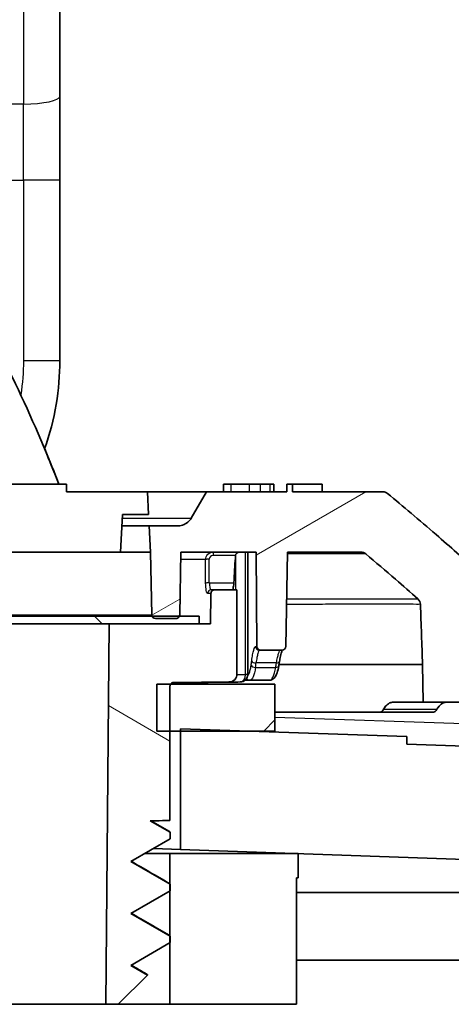
# Model space of a CAD drawing. Units: millimetres. Extents: x 29 to 2190, y 16 to 1000.
# Drawn here: x 1714 to 1728, y 663 to 697 of the extents above; entities that cross this region are included whole.
import ezdxf

# ---------------------------------------------------------------- set-up
doc = ezdxf.new("R2010")
doc.units = ezdxf.units.MM
doc.header["$LTSCALE"] = 2
doc.layers.add('Hatch (ISO)', color=1, linetype='Continuous', lineweight=18, true_color=0xff0000)
doc.layers.add('Visible (ISO)', color=7, linetype='Continuous', lineweight=35)
doc.layers.add('Visible Narrow (ISO)', color=7, linetype='Continuous', lineweight=25)

msp = doc.modelspace()

# ---------------------------------------------------------------- hatches: boundary and pattern name
at = {"layer": 'Hatch (ISO)'}
h = msp.add_hatch(dxfattribs=at)
h.set_pattern_fill('ANSI31', color=256, scale=88.9, angle=-15, style=0)
h.set_pattern_definition([(30, (770.25, -12), (-5.55625, 9.6237), [])])
h.paths.add_polyline_path([(1708.476, 678.571), (1717.13, 678.571), (1717.196, 679.841), (1718.079, 679.841), (1718.039, 680.603), (1715.311, 680.603), (1715.311, 680.857), (1713.391, 680.857), (1713.391, 680.603), (1711.944, 680.603), (1711.944, 680.857), (1711.703, 680.857), (1711.703, 680.603), (1707.567, 680.603), (1707.527, 679.841), (1708.476, 679.841)])
edge = h.paths.add_edge_path()
edge.add_line((1703.018, 675.269), (1703.734, 675.269))
edge.add_ellipse((1703.734, 675.396), major_axis=(-0.001, -0.127), ratio=1, start_angle=0.5, end_angle=90)
edge.add_line((1703.861, 675.395), (1703.889, 678.571))
edge.add_line((1703.889, 678.571), (1706.444, 678.571))
edge.add_line((1706.444, 678.571), (1706.481, 676.461))
edge.add_spline(control_points=[(1706.481, 676.461), (1706.481, 676.446), (1706.485, 676.428), (1706.491, 676.414), (1706.491, 676.413), (1706.492, 676.412)], knot_values=[0.00022, 0.00022, 0.00022, 0.00022, 0.004702, 0.004702, 0.004939, 0.004939, 0.004939, 0.004939], degree=3, periodic=0)
edge.add_spline(control_points=[(1706.492, 676.412), (1706.498, 676.399), (1706.508, 676.384), (1706.529, 676.362), (1706.545, 676.352), (1706.574, 676.34), (1706.592, 676.336), (1706.608, 676.336)], knot_values=[0.004939, 0.004939, 0.004939, 0.004939, 0.009404, 0.009404, 0.014106, 0.014106, 0.018808, 0.018808, 0.018808, 0.018808], degree=3, periodic=0)
edge.add_line((1706.608, 676.336), (1707.296, 676.336))
edge.add_ellipse((1707.296, 676.463), major_axis=(-0.002, -0.127), ratio=1, start_angle=1, end_angle=90)
edge.add_line((1707.423, 676.461), (1707.46, 678.571))
edge.add_line((1707.46, 678.571), (1707.46, 679.46))
edge.add_line((1707.46, 679.46), (1706.53, 679.46))
edge.add_spline(control_points=[(1706.53, 679.46), (1706.467, 679.46), (1706.393, 679.475), (1706.278, 679.523), (1706.215, 679.565), (1706.141, 679.639), (1706.112, 679.676), (1706.09, 679.714)], knot_values=[0.225699, 0.225699, 0.225699, 0.225699, 0.244507, 0.244507, 0.263315, 0.263315, 0.275775, 0.275775, 0.275775, 0.275775], degree=3, periodic=0)
edge.add_line((1706.09, 679.714), (1705.577, 680.603))
edge.add_line((1705.577, 680.603), (1704.589, 680.603))
edge.add_line((1704.589, 680.603), (1704.044, 680.349))
edge.add_line((1704.044, 680.349), (1700.94, 680.349))
edge.add_line((1700.94, 680.349), (1700.94, 680.603))
edge.add_line((1700.94, 680.603), (1700.403, 680.603))
edge.add_line((1700.403, 680.603), (1700.403, 680.349))
edge.add_line((1700.403, 680.349), (1699.546, 680.349))
edge.add_line((1699.546, 680.349), (1699.001, 680.603))
edge.add_line((1699.001, 680.603), (1695.445, 680.603))
edge.add_ellipse((1695.445, 680.095), major_axis=(-0.508, 0), ratio=1, start_angle=270, end_angle=358)
edge.add_line((1694.937, 680.113), (1694.835, 677.174))
edge.add_line((1694.835, 677.174), (1696.868, 677.174))
edge.add_line((1696.868, 677.174), (1696.9, 678.081))
edge.add_ellipse((1697.407, 678.063), major_axis=(0.018, 0.508), ratio=1, start_angle=2, end_angle=90, ccw=False)
edge.add_line((1697.407, 678.571), (1702.835, 678.571))
edge.add_line((1702.835, 678.571), (1702.891, 675.394))
edge.add_ellipse((1703.018, 675.396), major_axis=(-0.127, -0.002), ratio=1, start_angle=0, end_angle=89)
edge = h.paths.add_edge_path()
edge.add_line((1727.299, 674.779), (1727.321, 673.509))
edge.add_line((1727.321, 673.509), (1729.31, 673.509))
edge.add_line((1729.31, 673.509), (1729.332, 674.779))
edge.add_line((1729.332, 674.779), (1729.229, 677.742))
edge.add_ellipse((1728.975, 677.734), major_axis=(-0.009, 0.254), ratio=1, start_angle=270, end_angle=315.5759)
edge.add_spline(control_points=[(1729.146, 677.921), (1728.687, 678.341), (1728.223, 678.755), (1727.475, 679.406), (1727.194, 679.646), (1726.649, 680.107), (1726.385, 680.327), (1726.119, 680.546)], knot_values=[-0.400713, -0.400713, -0.400713, -0.400713, -0.214133, -0.214133, -0.103155, -0.103155, 0, 0, 0, 0], degree=3, periodic=0)
edge.add_ellipse((1725.958, 680.349), major_axis=(0.254, 0), ratio=1, start_angle=50.5913, end_angle=90.0174)
edge.add_line((1725.958, 680.603), (1722.916, 680.603))
edge.add_line((1722.916, 680.603), (1722.916, 680.857))
edge.add_line((1722.916, 680.857), (1722.732, 680.857))
edge.add_line((1722.732, 680.857), (1722.732, 680.603))
edge.add_line((1722.732, 680.603), (1720.029, 680.603))
edge.add_line((1720.029, 680.603), (1719.516, 679.714))
edge.add_spline(control_points=[(1719.516, 679.714), (1719.493, 679.676), (1719.465, 679.639), (1719.391, 679.565), (1719.328, 679.523), (1719.212, 679.475), (1719.139, 679.46), (1719.076, 679.46)], knot_values=[0.025157, 0.025157, 0.025157, 0.025157, 0.037616, 0.037616, 0.056425, 0.056425, 0.075233, 0.075233, 0.075233, 0.075233], degree=3, periodic=0)
edge.add_line((1719.076, 679.46), (1718.099, 679.46))
edge.add_line((1718.099, 679.46), (1718.146, 678.571))
edge.add_line((1718.146, 678.571), (1718.183, 676.461))
edge.add_ellipse((1718.31, 676.463), major_axis=(-0.051, 0.116), ratio=1, start_angle=67.4218, end_angle=90)
edge.add_ellipse((1718.31, 676.463), major_axis=(-0.127, 0), ratio=1, start_angle=23.5782, end_angle=90)
edge.add_line((1718.31, 676.336), (1718.998, 676.336))
edge.add_spline(control_points=[(1718.998, 676.336), (1719.014, 676.336), (1719.032, 676.34), (1719.061, 676.352), (1719.077, 676.362), (1719.098, 676.384), (1719.108, 676.399), (1719.114, 676.412)], knot_values=[0.056425, 0.056425, 0.056425, 0.056425, 0.061127, 0.061127, 0.065829, 0.065829, 0.070294, 0.070294, 0.070294, 0.070294], degree=3, periodic=0)
edge.add_spline(control_points=[(1719.114, 676.412), (1719.115, 676.413), (1719.115, 676.414), (1719.121, 676.428), (1719.125, 676.446), (1719.125, 676.461)], knot_values=[0.070294, 0.070294, 0.070294, 0.070294, 0.070531, 0.070531, 0.075013, 0.075013, 0.075013, 0.075013], degree=3, periodic=0)
edge.add_line((1719.125, 676.461), (1719.162, 678.571))
edge.add_line((1719.162, 678.571), (1721.695, 678.571))
edge.add_line((1721.695, 678.571), (1721.723, 675.395))
edge.add_ellipse((1721.85, 675.396), major_axis=(-0.127, -0.001), ratio=1, start_angle=0, end_angle=89.5)
edge.add_line((1721.85, 675.269), (1722.566, 675.269))
edge.add_ellipse((1722.566, 675.396), major_axis=(-0.002, -0.127), ratio=1, start_angle=1, end_angle=90)
edge.add_line((1722.693, 675.394), (1722.749, 678.571))
edge.add_line((1722.749, 678.571), (1725.224, 678.571))
edge.add_ellipse((1725.224, 678.317), major_axis=(0.254, 0), ratio=1, start_angle=50.0157, end_angle=90, ccw=False)
edge.add_spline(control_points=[(1725.387, 678.512), (1725.724, 678.229), (1726.059, 677.944), (1726.643, 677.436), (1726.894, 677.215), (1727.143, 676.992)], knot_values=[-0.232263, -0.232263, -0.232263, -0.232263, -0.100269, -0.100269, 0, 0, 0, 0], degree=3, periodic=0)
edge.add_ellipse((1726.974, 676.803), major_axis=(0.254, 0.009), ratio=1, start_angle=0, end_angle=46.2306, ccw=False)
edge.add_line((1727.228, 676.812), (1727.299, 674.779))
h = msp.add_hatch(dxfattribs=at)
h.set_pattern_fill('ANSI31', color=256, scale=88.9, angle=105.0002, style=0)
h.set_pattern_definition([(150.0002, (770.25, -12), (-5.55621, -9.62373), [])])
edge = h.paths.add_edge_path()
edge.add_spline(control_points=[(1720.795, 674.195), (1720.816, 674.195), (1720.836, 674.198), (1720.878, 674.208), (1720.898, 674.217), (1720.946, 674.244), (1720.971, 674.265), (1720.992, 674.291)], knot_values=[-0.022685, -0.022685, -0.022685, -0.022685, -0.016515, -0.016515, -0.009903, -0.009903, 0, 0, 0, 0], degree=3, periodic=0)
edge.add_spline(control_points=[(1720.992, 674.291), (1721.01, 674.314), (1721.024, 674.34), (1721.042, 674.394), (1721.047, 674.421), (1721.047, 674.449)], knot_values=[-0.017086, -0.017086, -0.017086, -0.017086, -0.008344, -0.008344, 0, 0, 0, 0], degree=3, periodic=0)
edge.add_line((1721.047, 674.449), (1721.047, 676.158))
edge.add_line((1721.047, 676.158), (1721.047, 676.666))
edge.add_line((1721.047, 676.666), (1721.047, 677.301))
edge.add_line((1721.047, 677.301), (1720.303, 677.301))
edge.add_spline(control_points=[(1720.303, 677.301), (1720.287, 677.301), (1720.269, 677.298), (1720.24, 677.286), (1720.224, 677.275), (1720.202, 677.253), (1720.191, 677.238), (1720.18, 677.209), (1720.176, 677.192), (1720.176, 677.177)], knot_values=[0.018808, 0.018808, 0.018808, 0.018808, 0.02351, 0.02351, 0.028212, 0.028212, 0.032914, 0.032914, 0.037397, 0.037397, 0.037397, 0.037397], degree=3, periodic=0)
edge.add_line((1720.176, 677.177), (1720.158, 676.158))
edge.add_line((1720.158, 676.158), (1719.777, 676.158))
edge.add_line((1719.777, 676.158), (1716.754, 676.158))
edge.add_line((1716.754, 676.158), (1716.642, 663.331))
edge.add_line((1716.642, 663.331), (1717.053, 663.331))
edge.add_line((1717.053, 663.331), (1718.04, 664.319))
edge.add_line((1718.04, 664.319), (1717.477, 664.644))
edge.add_line((1717.477, 664.644), (1718.797, 665.406))
edge.add_line((1718.797, 665.406), (1718.803, 665.41))
edge.add_line((1718.803, 665.41), (1718.803, 665.628))
edge.add_line((1718.803, 665.628), (1718.797, 665.632))
edge.add_line((1718.797, 665.632), (1717.477, 666.394))
edge.add_line((1717.477, 666.394), (1718.797, 667.156))
edge.add_line((1718.797, 667.156), (1718.803, 667.16))
edge.add_line((1718.803, 667.16), (1718.803, 667.378))
edge.add_line((1718.803, 667.378), (1718.797, 667.382))
edge.add_line((1718.797, 667.382), (1717.477, 668.144))
edge.add_line((1717.477, 668.144), (1718.803, 668.91))
edge.add_line((1718.803, 668.91), (1718.803, 669.128))
edge.add_line((1718.803, 669.128), (1718.127, 669.519))
edge.add_line((1718.127, 669.519), (1718.797, 669.53))
edge.add_line((1718.797, 669.53), (1718.797, 672.539))
edge.add_line((1718.797, 672.539), (1718.797, 674.052))
edge.add_spline(control_points=[(1718.797, 674.052), (1718.797, 674.068), (1718.8, 674.084), (1718.81, 674.109), (1718.815, 674.118), (1718.821, 674.126)], knot_values=[-0.019903, -0.019903, -0.019903, -0.019903, -0.015014, -0.015014, -0.01192, -0.01192, -0.01192, -0.01192], degree=3, periodic=0)
edge.add_spline(control_points=[(1718.821, 674.126), (1718.825, 674.131), (1718.829, 674.136), (1718.845, 674.152), (1718.859, 674.162), (1718.89, 674.175), (1718.906, 674.179), (1718.923, 674.179)], knot_values=[-0.01192, -0.01192, -0.01192, -0.01192, -0.010121, -0.010121, -0.005031, -0.005031, 0, 0, 0, 0], degree=3, periodic=0)
edge.add_line((1718.923, 674.179), (1720.795, 674.195))
edge = h.paths.add_edge_path()
edge.add_spline(control_points=[(1704.537, 674.449), (1704.537, 674.416), (1704.543, 674.384), (1704.568, 674.324), (1704.586, 674.296), (1704.632, 674.248), (1704.66, 674.229), (1704.722, 674.202), (1704.755, 674.195), (1704.789, 674.195)], knot_values=[-0.039806, -0.039806, -0.039806, -0.039806, -0.030028, -0.030028, -0.020241, -0.020241, -0.010062, -0.010062, 0, 0, 0, 0], degree=3, periodic=0)
edge.add_line((1704.789, 674.195), (1706.683, 674.179))
edge.add_ellipse((1706.682, 674.052), major_axis=(0, 0.127), ratio=0.999999, start_angle=306.0052, end_angle=359.5092, ccw=False)
edge.add_ellipse((1706.682, 674.052), major_axis=(0, 0.127), ratio=0.999999, start_angle=270.0003, end_angle=306.0052, ccw=False)
edge.add_line((1706.809, 674.052), (1706.809, 672.539))
edge.add_line((1706.809, 672.539), (1706.809, 669.53))
edge.add_line((1706.809, 669.53), (1707.257, 669.522))
edge.add_line((1707.257, 669.522), (1708.129, 669.019))
edge.add_line((1708.129, 669.019), (1706.809, 668.257))
edge.add_line((1706.809, 668.257), (1706.803, 668.253))
edge.add_line((1706.803, 668.253), (1706.803, 668.035))
edge.add_line((1706.803, 668.035), (1706.809, 668.031))
edge.add_line((1706.809, 668.031), (1708.129, 667.269))
edge.add_line((1708.129, 667.269), (1706.809, 666.507))
edge.add_line((1706.809, 666.507), (1706.803, 666.503))
edge.add_line((1706.803, 666.503), (1706.803, 666.285))
edge.add_line((1706.803, 666.285), (1706.809, 666.281))
edge.add_line((1706.809, 666.281), (1708.129, 665.519))
edge.add_line((1708.129, 665.519), (1707.011, 664.873))
edge.add_line((1707.011, 664.873), (1708.097, 663.788))
edge.add_line((1708.097, 663.788), (1708.129, 663.769))
edge.add_line((1708.129, 663.769), (1708.12, 663.764))
edge.add_line((1708.12, 663.764), (1708.553, 663.331))
edge.add_line((1708.553, 663.331), (1708.942, 663.331))
edge.add_line((1708.942, 663.331), (1708.83, 676.158))
edge.add_line((1708.83, 676.158), (1705.807, 676.158))
edge.add_line((1705.807, 676.158), (1705.426, 676.158))
edge.add_line((1705.426, 676.158), (1705.408, 677.177))
edge.add_spline(control_points=[(1705.408, 677.177), (1705.408, 677.192), (1705.404, 677.209), (1705.393, 677.238), (1705.382, 677.253), (1705.36, 677.275), (1705.344, 677.286), (1705.315, 677.298), (1705.297, 677.301), (1705.281, 677.301)], knot_values=[0.037836, 0.037836, 0.037836, 0.037836, 0.042319, 0.042319, 0.047021, 0.047021, 0.051723, 0.051723, 0.056425, 0.056425, 0.056425, 0.056425], degree=3, periodic=0)
edge.add_line((1705.281, 677.301), (1704.537, 677.301))
edge.add_line((1704.537, 677.301), (1704.537, 676.666))
edge.add_line((1704.537, 676.666), (1704.537, 676.158))
edge.add_line((1704.537, 676.158), (1704.537, 674.449))
h = msp.add_hatch(dxfattribs=at)
h.set_pattern_fill('ANSI31', color=256, scale=88.9, angle=90.0002, style=0)
h.set_pattern_definition([(135.0002, (770.25, -12), (-7.8577, -7.85775), [])])
h.paths.add_polyline_path([(1705.807, 676.412), (1705.807, 676.158), (1708.83, 676.158), (1716.754, 676.158), (1719.777, 676.158), (1719.777, 676.412), (1719.114, 676.412), (1718.193, 676.412), (1707.413, 676.412), (1706.492, 676.412)])
h = msp.add_hatch(dxfattribs=at)
h.set_pattern_fill('ANSI31', color=256, scale=88.9, style=0)
h.set_pattern_definition([(45, (770.25, -12), (-7.85772, 7.85772), [])])
h.paths.add_polyline_path([(1703.278, 674.126), (1703.278, 673.172), (1703.278, 672.539), (1706.453, 672.539), (1706.809, 672.539), (1707.247, 672.539), (1707.247, 674.126), (1706.784, 674.126)])
h.paths.add_polyline_path([(1722.328, 672.539), (1722.328, 674.126), (1718.821, 674.126), (1718.359, 674.126), (1718.359, 672.539), (1718.797, 672.539), (1719.153, 672.539), (1721.411, 672.539)])

# ---------------------------------------------------------------- linework, layer by layer
at = {"layer": 'Visible (ISO)'}
for p, q in [((1715.089, 693.93), (1715.089, 723.094)), ((1715.089, 691.105), (1715.089, 693.93)), ((1715.089, 685.015), (1715.089, 691.105)), ((1715.311, 680.857), (1713.391, 680.857)), ((1715.311, 680.603), (1715.311, 680.857)), ((1718.039, 680.603), (1715.311, 680.603)), ((1718.079, 679.841), (1718.039, 680.603)), ((1718.079, 679.841), (1718.039, 680.603)), ((1718.039, 680.603), (1720.029, 680.603)), ((1720.029, 680.603), (1719.516, 679.714)), ((1720.029, 680.603), (1719.516, 679.714)), ((1722.732, 680.603), (1720.029, 680.603)), ((1720.841, 680.857), (1720.595, 680.857)), ((1720.595, 680.857), (1720.595, 680.603)), ((1720.841, 680.857), (1721.466, 680.857)), ((1721.832, 680.857), (1721.466, 680.857)), ((1721.832, 680.857), (1722.156, 680.857)), ((1722.292, 680.857), (1722.156, 680.857)), ((1722.292, 680.857), (1722.292, 680.603)), ((1722.916, 680.857), (1722.732, 680.857)), ((1722.732, 680.857), (1722.732, 680.603)), ((1722.916, 680.603), (1722.916, 680.857)), ((1722.916, 680.857), (1723.918, 680.857)), ((1725.958, 680.603), (1722.916, 680.603)), ((1723.918, 680.857), (1723.918, 680.603)), ((1717.13, 678.571), (1717.196, 679.841)), ((1717.196, 679.841), (1718.079, 679.841)), ((1718.099, 679.46), (1717.176, 679.46)), ((1719.076, 679.46), (1718.099, 679.46)), ((1718.099, 679.46), (1718.146, 678.571)), ((1718.099, 679.46), (1718.146, 678.571)), ((1708.476, 678.571), (1717.13, 678.571)), ((1717.13, 678.571), (1718.146, 678.571)), ((1718.183, 676.461), (1718.146, 678.571)), ((1719.125, 676.461), (1719.162, 678.571)), ((1719.162, 678.571), (1721.695, 678.571)), ((1720.999, 678.371), (1721.006, 678.456)), ((1721.413, 674.449), (1721.413, 678.571)), ((1721.695, 678.571), (1721.723, 675.395)), ((1722.749, 678.571), (1722.693, 675.394)), ((1722.749, 678.571), (1725.224, 678.571)), ((1720.191, 677.301), (1720.303, 677.301)), ((1721.047, 677.301), (1720.303, 677.301)), ((1721.047, 676.666), (1721.047, 677.301)), ((1721.047, 676.666), (1721.047, 677.301)), ((1720.176, 677.177), (1720.158, 676.158)), ((1721.047, 676.666), (1721.047, 676.158)), ((1719.777, 676.412), (1705.807, 676.412)), ((1718.31, 676.336), (1718.998, 676.336)), ((1719.777, 676.158), (1719.777, 676.412)), ((1705.807, 676.158), (1719.777, 676.158)), ((1716.754, 676.158), (1716.642, 663.331)), ((1720.158, 676.158), (1716.754, 676.158)), ((1721.047, 674.449), (1721.047, 676.158)), ((1721.047, 674.449), (1721.047, 676.158)), ((1721.85, 675.269), (1721.808, 675.269)), ((1721.85, 675.269), (1722.566, 675.269)), ((1727.299, 674.779), (1727.321, 673.509)), ((1722.328, 674.126), (1718.359, 674.126)), ((1718.359, 674.126), (1718.359, 672.539)), ((1718.797, 669.53), (1718.797, 674.052)), ((1718.923, 674.179), (1720.795, 674.195)), ((1721.475, 674.253), (1721.322, 674.253)), ((1722.147, 674.253), (1721.475, 674.253)), ((1722.328, 672.539), (1722.328, 674.126)), ((1727.321, 673.509), (1726.278, 673.509)), ((1727.321, 673.509), (1729.31, 673.509)), ((1725.862, 673.179), (1722.328, 673.179)), ((1727.654, 673.179), (1725.862, 673.179)), ((1718.359, 672.539), (1722.328, 672.539)), ((1726.773, 672.352), (1719.153, 672.618)), ((1719.153, 672.618), (1719.153, 668.551)), ((1726.773, 672.098), (1726.773, 672.352)), ((1746.509, 671.408), (1726.773, 672.098)), ((1718.127, 669.519), (1718.797, 669.53)), ((1718.803, 669.128), (1718.127, 669.519)), ((1718.803, 668.91), (1718.803, 669.128)), ((1717.477, 668.144), (1718.803, 668.91)), ((1717.94, 668.411), (1718.797, 668.411)), ((1718.238, 668.583), (1719.153, 668.551)), ((1723.115, 668.411), (1718.797, 668.411)), ((1718.797, 668.411), (1718.797, 663.331)), ((1719.153, 668.551), (1746.376, 667.601)), ((1723.115, 667.599), (1723.115, 668.411)), ((1723.115, 668.411), (1723.115, 667.599)), ((1718.803, 667.378), (1717.477, 668.144)), ((1718.803, 667.16), (1718.803, 667.378)), ((1723.058, 663.331), (1723.058, 667.599)), ((1723.058, 667.599), (1723.115, 667.599)), ((1723.058, 667.599), (1723.058, 663.331)), ((1717.477, 666.394), (1718.803, 667.16)), ((1748.131, 667.102), (1723.058, 667.102)), ((1718.803, 665.628), (1717.477, 666.394)), ((1717.477, 664.644), (1718.803, 665.41)), ((1718.803, 665.41), (1718.803, 665.628)), ((1748.225, 664.822), (1723.058, 664.822)), ((1718.04, 664.319), (1717.477, 664.644)), ((1717.053, 663.331), (1718.04, 664.319)), ((1716.642, 663.331), (1708.942, 663.331)), ((1716.642, 663.331), (1717.053, 663.331)), ((1717.053, 663.331), (1718.797, 663.331)), ((1718.797, 663.331), (1723.058, 663.331)), ((1723.058, 663.331), (1723.058, 663.331))]:
    msp.add_line(p, q, dxfattribs=at)
for centre, radius, start, end in [((1725.958, 680.349), 0.254, 50.5739, 90), ((1721.133, 678.444), 0.127, 90, 175), ((1725.224, 678.317), 0.254, 50.0157, 90), ((1726.974, 676.803), 0.254, 2, 48.2306), ((1718.31, 676.463), 0.127, 181, 270), ((1721.85, 675.396), 0.127, 180.5, 270), ((1722.566, 675.396), 0.127, 270, 359), ((1721.159, 674.449), 0.254, 270.8641, 0)]:
    msp.add_arc(centre, radius, start, end, dxfattribs=at)
for centre, major_axis, ratio, start_param, end_param in [((1680.362, 667.678), (15.957, -39.259), 0.875715, 1.550627, 1.724913), ((1670.038, 663.481), (-0.056, -48.259), 0.999964, 1.940309, 1.966924), ((1721.179, 676.318), (0, -2.903), 0.087489, 3.926991, 4.280619), ((1712.79, 674.126), (8.005, 0.069), 0.001664, 6.113372, 6.283069), ((1720.678, 674.446), (0.005, -0.254), 0.985607, 6.273341, 6.283185), ((1721.159, 674.449), (0.004, -0.254), 0.968881, 6.276462, 6.283185), ((1712.803, 669.428), (-5.994, -0.103), 0.003328, 2.677902, 3.141536)]:
    msp.add_ellipse(centre, major_axis=major_axis, ratio=ratio, start_param=start_param, end_param=end_param, dxfattribs=at)
for points in [[(1714.579, 682.048), (1714.931, 683.045), (1715.089, 684.068), (1715.089, 685.015)], [(1722.484, 674.889), (1722.476, 674.839), (1722.468, 674.789), (1722.459, 674.739)], [(1720.683, 674.192), (1720.681, 674.192), (1720.68, 674.192), (1720.68, 674.192)], [(1718.127, 669.519), (1718.143, 669.519), (1718.151, 669.518), (1718.152, 669.518)], [(1718.152, 669.518), (1718.362, 669.396), (1718.572, 669.274), (1718.782, 669.153)], [(1718.782, 669.153), (1718.796, 669.145), (1718.803, 669.137), (1718.803, 669.128)], [(1717.49, 668.152), (1717.919, 667.903), (1718.348, 667.654), (1718.776, 667.406)], [(1717.49, 666.402), (1717.919, 666.153), (1718.348, 665.904), (1718.776, 665.656)], [(1717.49, 664.652), (1717.672, 664.547), (1717.853, 664.441), (1718.034, 664.336)]]:
    msp.add_open_spline(points, degree=3, dxfattribs=at)
for points, knots in [([(1729.146, 677.921), (1728.687, 678.341), (1728.223, 678.755), (1727.475, 679.406), (1727.194, 679.646), (1726.649, 680.107), (1726.385, 680.327), (1726.119, 680.546)], [-0.400713, -0.400713, -0.400713, -0.400713, -0.2141331, -0.2141331, -0.1031551, -0.1031551, 0, 0, 0, 0]), ([(1719.516, 679.714), (1719.493, 679.676), (1719.465, 679.639), (1719.391, 679.565), (1719.328, 679.523), (1719.212, 679.475), (1719.139, 679.46), (1719.076, 679.46)], [0.02515701, 0.02515701, 0.02515701, 0.02515701, 0.03761645, 0.03761645, 0.05642467, 0.05642467, 0.0752329, 0.0752329, 0.0752329, 0.0752329]), ([(1725.387, 678.512), (1725.724, 678.229), (1726.059, 677.944), (1726.643, 677.436), (1726.894, 677.215), (1727.143, 676.992)], [-0.232263, -0.232263, -0.232263, -0.232263, -0.1002694, -0.1002694, 0, 0, 0, 0]), ([(1720.303, 677.301), (1720.287, 677.301), (1720.269, 677.298), (1720.24, 677.286), (1720.224, 677.275), (1720.202, 677.253), (1720.191, 677.238), (1720.18, 677.209), (1720.176, 677.192), (1720.176, 677.177)], [0.01880822, 0.01880822, 0.01880822, 0.01880822, 0.02351028, 0.02351028, 0.02821234, 0.02821234, 0.03291439, 0.03291439, 0.03739656, 0.03739656, 0.03739656, 0.03739656]), ([(1720.948, 677.533), (1720.947, 677.511), (1720.945, 677.488), (1720.937, 677.437), (1720.932, 677.41), (1720.925, 677.368), (1720.924, 677.348), (1720.926, 677.331), (1720.927, 677.327), (1720.928, 677.324)], [0.12832, 0.12832, 0.12832, 0.12832, 0.13495073, 0.13495073, 0.14376673, 0.14376673, 0.15173885, 0.15173885, 0.15416934, 0.15416934, 0.15416934, 0.15416934]), ([(1720.928, 677.324), (1720.929, 677.323), (1720.929, 677.322), (1720.935, 677.308), (1720.94, 677.301), (1720.945, 677.301)], [-0.04884459, -0.04884459, -0.04884459, -0.04884459, -0.04818508, -0.04818508, -0.03847223, -0.03847223, -0.03847223, -0.03847223]), ([(1727.228, 676.812), (1727.24, 676.473), (1727.252, 676.134), (1727.275, 675.457), (1727.287, 675.118), (1727.299, 674.779)], [-0.2033589, -0.2033589, -0.2033589, -0.2033589, -0.1016928, -0.1016928, -0.0000002, -0.0000002, -0.0000002, -0.0000002]), ([(1718.998, 676.336), (1719.014, 676.336), (1719.032, 676.34), (1719.061, 676.352), (1719.077, 676.362), (1719.099, 676.385), (1719.109, 676.4), (1719.121, 676.428), (1719.125, 676.446), (1719.125, 676.461)], [0.05642467, 0.05642467, 0.05642467, 0.05642467, 0.06112673, 0.06112673, 0.06582879, 0.06582879, 0.07053084, 0.07053084, 0.07501301, 0.07501301, 0.07501301, 0.07501301]), ([(1722.574, 675.27), (1722.573, 675.268), (1722.573, 675.267), (1722.563, 675.241), (1722.551, 675.205), (1722.525, 675.107), (1722.51, 675.039), (1722.492, 674.939), (1722.488, 674.915), (1722.484, 674.889)], [0.0446109, 0.0446109, 0.0446109, 0.0446109, 0.04592399, 0.04592399, 0.06985819, 0.06985819, 0.10027073, 0.10027073, 0.10962964, 0.10962964, 0.10962964, 0.10962964]), ([(1722.459, 674.739), (1722.445, 674.652), (1722.427, 674.575), (1722.38, 674.435), (1722.35, 674.373), (1722.285, 674.305), (1722.263, 674.288), (1722.21, 674.262), (1722.179, 674.253), (1722.147, 674.253)], [0, 0, 0, 0, 0.0311289, 0.0311289, 0.06560362, 0.06560362, 0.07960676, 0.07960676, 0.09442753, 0.09442753, 0.09442753, 0.09442753]), ([(1722.466, 674.779), (1722.514, 674.779), (1722.561, 674.779), (1722.608, 674.779), (1722.622, 674.779), (1722.635, 674.779), (1722.649, 674.779), (1722.962, 674.779), (1723.263, 674.779), (1723.549, 674.779), (1723.563, 674.779), (1723.577, 674.779), (1723.592, 674.779), (1724.17, 674.779), (1724.686, 674.779), (1725.14, 674.779), (1725.154, 674.779), (1725.168, 674.779), (1725.182, 674.779), (1725.399, 674.779), (1725.602, 674.779), (1725.79, 674.779), (1725.803, 674.779), (1725.816, 674.779), (1725.829, 674.779), (1726.012, 674.779), (1726.178, 674.779), (1726.327, 674.779), (1726.338, 674.779), (1726.349, 674.779), (1726.361, 674.779), (1726.506, 674.779), (1726.635, 674.779), (1726.747, 674.779), (1726.867, 674.779), (1726.969, 674.779), (1727.051, 674.779), (1727.058, 674.779), (1727.065, 674.779), (1727.071, 674.779), (1727.143, 674.779), (1727.199, 674.779), (1727.237, 674.779), (1727.241, 674.779), (1727.244, 674.779), (1727.248, 674.779), (1727.263, 674.779), (1727.275, 674.779), (1727.284, 674.779), (1727.286, 674.779), (1727.287, 674.779), (1727.289, 674.779), (1727.292, 674.779), (1727.294, 674.779), (1727.295, 674.779), (1727.296, 674.779), (1727.297, 674.779), (1727.298, 674.779), (1727.298, 674.779), (1727.299, 674.779), (1727.299, 674.779), (1727.299, 674.779), (1727.299, 674.779), (1727.299, 674.779), (1727.299, 674.779), (1727.299, 674.779), (1727.299, 674.779)], [0.4285147, 0.4285147, 0.4285147, 0.4285147, 0.4375, 0.4375, 0.4375, 0.4401264, 0.4401264, 0.4401264, 0.5, 0.5, 0.5, 0.5030009, 0.5030009, 0.5030009, 0.625, 0.625, 0.625, 0.6287515, 0.6287515, 0.6287515, 0.6875, 0.6875, 0.6875, 0.691624, 0.691624, 0.691624, 0.75, 0.75, 0.75, 0.7545003, 0.7545003, 0.7545003, 0.8125, 0.8125, 0.8125, 0.875, 0.875, 0.875, 0.8802534, 0.8802534, 0.8802534, 0.9375, 0.9375, 0.9375, 0.9431267, 0.9431267, 0.9431267, 0.96875, 0.96875, 0.96875, 0.9745642, 0.9745642, 0.9745642, 0.984375, 0.984375, 0.984375, 0.9902829, 0.9902829, 0.9902829, 0.9960938, 0.9960938, 0.9960938, 0.9980469, 0.9980469, 0.9980469, 0.9996465, 0.9996465, 0.9996465, 0.9996465]), ([(1720.992, 674.291), (1721.01, 674.314), (1721.024, 674.34), (1721.042, 674.394), (1721.047, 674.421), (1721.047, 674.449)], [-0.01708567, -0.01708567, -0.01708567, -0.01708567, -0.00834433, -0.00834433, 0, 0, 0, 0]), ([(1718.797, 674.052), (1718.797, 674.068), (1718.8, 674.084), (1718.813, 674.115), (1718.822, 674.129), (1718.845, 674.152), (1718.859, 674.162), (1718.89, 674.175), (1718.906, 674.179), (1718.923, 674.179)], [-0.01990321, -0.01990321, -0.01990321, -0.01990321, -0.01501395, -0.01501395, -0.01012061, -0.01012061, -0.00503098, -0.00503098, 0, 0, 0, 0]), ([(1718.873, 674.168), (1719.4, 674.174), (1719.857, 674.179), (1720.228, 674.183), (1720.655, 674.188), (1720.966, 674.192), (1721.162, 674.195)], [5.3008068, 5.3008068, 5.3008068, 5.3008068, 5.5517527, 5.5517527, 5.5517527, 5.8412021, 5.8412021, 5.8412021, 5.8412021]), ([(1720.795, 674.195), (1720.816, 674.195), (1720.836, 674.198), (1720.878, 674.208), (1720.898, 674.217), (1720.946, 674.244), (1720.971, 674.265), (1720.992, 674.291)], [-0.02268479, -0.02268479, -0.02268479, -0.02268479, -0.01651476, -0.01651476, -0.0099033, -0.0099033, 0, 0, 0, 0]), ([(1725.988, 673.273), (1726.032, 673.35), (1726.08, 673.409), (1726.156, 673.47), (1726.183, 673.486), (1726.222, 673.501), (1726.235, 673.504), (1726.258, 673.508), (1726.268, 673.509), (1726.278, 673.509)], [0.000001, 0.000001, 0.000001, 0.000001, 0.03941185, 0.03941185, 0.06059963, 0.06059963, 0.07049844, 0.07049844, 0.07878421, 0.07878421, 0.07878421, 0.07878421]), ([(1728.083, 673.509), (1728.033, 673.509), (1727.982, 673.489), (1727.93, 673.449), (1727.879, 673.409), (1727.829, 673.35), (1727.783, 673.273)], [0, 0, 0, 0, 0.0003916739, 0.0003916739, 0.0003916739, 0.0007833477, 0.0007833477, 0.0007833477, 0.0007833477]), ([(1725.862, 673.179), (1725.866, 673.179), (1725.871, 673.179), (1725.882, 673.181), (1725.888, 673.182), (1725.905, 673.188), (1725.917, 673.195), (1725.95, 673.219), (1725.97, 673.243), (1725.988, 673.273)], [-0.03150043, -0.03150043, -0.03150043, -0.03150043, -0.02820301, -0.02820301, -0.02425315, -0.02425315, -0.01576348, -0.01576348, -0.000001, -0.000001, -0.000001, -0.000001]), ([(1727.783, 673.273), (1727.764, 673.243), (1727.744, 673.219), (1727.71, 673.195), (1727.698, 673.188), (1727.68, 673.182), (1727.674, 673.181), (1727.664, 673.179), (1727.659, 673.179), (1727.654, 673.179)], [-0.03150195, -0.03150195, -0.03150195, -0.03150195, -0.01573881, -0.01573881, -0.00721282, -0.00721282, -0.00325459, -0.00325459, -0.000001, -0.000001, -0.000001, -0.000001]), ([(1718.034, 664.336), (1718.035, 664.336), (1718.036, 664.335), (1718.044, 664.329), (1718.045, 664.324), (1718.04, 664.319)], [-2.908132, -2.908132, -2.908132, -2.908132, -2.8930697, -2.8930697, -2.7831003, -2.7831003, -2.7831003, -2.7831003])]:
    msp.add_open_spline(points, degree=3, knots=knots, dxfattribs=at)
at = {"layer": 'Visible Narrow (ISO)'}
for p, q in [((1713.863, 717.443), (1713.863, 693.673)), ((1713.863, 693.673), (1706.199, 693.651)), ((1706.199, 691.077), (1713.863, 691.105)), ((1713.863, 691.105), (1713.863, 685.015)), ((1715.089, 691.105), (1713.863, 691.105)), ((1715.089, 685.015), (1713.863, 685.015)), ((1720.841, 680.857), (1720.841, 680.603)), ((1721.466, 680.857), (1721.466, 680.603)), ((1721.832, 680.857), (1721.832, 680.603)), ((1722.156, 680.857), (1722.156, 680.603)), ((1717.19, 679.714), (1719.516, 679.714)), ((1719.995, 678.322), (1719.157, 678.322)), ((1720.084, 678.512), (1720.084, 678.512)), ((1720.247, 678.571), (1720.247, 678.456)), ((1721.006, 678.456), (1720.247, 678.456)), ((1720.999, 678.371), (1720.999, 677.301)), ((1721.339, 674.449), (1721.339, 678.571)), ((1720.121, 677.533), (1720.948, 677.533)), ((1720.176, 677.177), (1720.066, 677.177)), ((1707.423, 676.461), (1718.183, 676.461)), ((1721.681, 675.395), (1721.723, 675.395)), ((1721.677, 674.687), (1722.358, 674.687)), ((1722.382, 674.836), (1721.697, 674.836)), ((1721.047, 674.447), (1721.339, 674.449)), ((1721.413, 674.449), (1721.339, 674.449)), ((1721.162, 674.195), (1720.822, 674.192)), ((1722.328, 673.014), (1746.509, 672.17)), ((1725.988, 673.273), (1727.783, 673.273))]:
    msp.add_line(p, q, dxfattribs=at)
for centre, major_axis, ratio, start_param, end_param in [((1713.819, 693.93), (1.27, 0), 0.202374, 4.747296, 6.283185), ((1713.818, 691.105), (-0.005, -12.691), 0.003587, 1.570783, 1.774592), ((1720.119, 678.32), (-0.127, 0), 0.087155, 4.712141, 6.049041), ((1712.752, 675.215), (-0.048, -85.691), 0.084567, 1.597804, 1.607114), ((1720.249, 678.328), (-0.124, 0.042), 0.966639, 5.045331, 6.597921), ((1714.624, 676.103), (0.046, -74.048), 0.07426, 1.590066, 1.600839), ((1720.121, 677.522), (-0.127, 0), 0.087156, 4.712211, 6.058166), ((1720.191, 677.174), (0, 0.127), 0.985105, 0, 1.553343), ((1721.808, 675.396), (0, -0.127), 0.995359, 4.721116, 6.283185), ((1712.757, 674.314), (3.586, 12.749), 0.643088, 4.925616, 4.937165), ((1721.653, 674.76), (-0.126, 0.017), 0.562447, 0.257001, 1.840807), ((1721.673, 674.909), (-0.126, 0.016), 0.563898, 0.243174, 1.836446), ((1715.014, 674.371), (2.6, 11.114), 0.569413, 4.872998, 4.886341), ((1715.246, 674.753), (2.913, 11.964), 0.567359, 4.844228, 4.856608), ((1722.334, 674.76), (0.125, -0.021), 0.557377, 4.996929, 6.283185), ((1722.358, 674.909), (0.125, -0.02), 0.558799, 4.992959, 6.283185), ((1721.159, 674.449), (0.002, -0.254), 0.707098, 0.002354, 1.565916), ((1721.475, 674.38), (0, -0.127), 0.957637, 5.291294, 6.283185), ((1721.182, 674.196), (-0.509, -0.004), 0.001664, 6.113735, 6.474648), ((1720.68, 674.446), (0, -0.254), 0.981647, 0.008727, 0.069786), ((1721.1, 674.195), (0.427, 0.004), 0.001758, 3.347475, 4.002173), ((1720.819, 674.446), (0.002, -0.254), 0.707098, 0.002354, 0.453561)]:
    msp.add_ellipse(centre, major_axis=major_axis, ratio=ratio, start_param=start_param, end_param=end_param, dxfattribs=at)
msp.add_open_spline([(1713.863, 685.015), (1713.863, 684.644), (1713.835, 684.259), (1713.775, 683.868)], degree=3, dxfattribs=at)
for points, knots in [([(1719.995, 678.322), (1719.996, 678.388), (1720.023, 678.453), (1720.116, 678.545), (1720.181, 678.571), (1720.247, 678.571)], [0, 0, 0, 0, 0.000198496, 0.000198496, 0.000396992, 0.000396992, 0.000396992, 0.000396992]), ([(1725.387, 678.512), (1725.388, 678.512), (1725.314, 678.512), (1725.172, 678.512), (1725.031, 678.512), (1724.822, 678.512), (1724.547, 678.512), (1724.271, 678.512), (1723.923, 678.512), (1723.521, 678.512), (1723.283, 678.512), (1723.025, 678.512), (1722.748, 678.512)], [-0.00000006, -0.00000006, -0.00000006, -0.00000006, 0.002300066, 0.002300066, 0.002300066, 0.004600191, 0.004600191, 0.004600191, 0.006900317, 0.006900317, 0.006900317, 0.008262976, 0.008262976, 0.008262976, 0.008262976]), ([(1720.066, 677.177), (1720.049, 677.177), (1720.032, 677.213), (1720.006, 677.34), (1719.997, 677.43), (1719.997, 677.525)], [0, 0, 0, 0, 0.0002842129, 0.0002842129, 0.0005684257, 0.0005684257, 0.0005684257, 0.0005684257]), ([(1720.121, 677.533), (1720.121, 677.469), (1720.13, 677.409), (1720.157, 677.325), (1720.175, 677.301), (1720.191, 677.301)], [0, 0, 0, 0, 0.0001910898, 0.0001910898, 0.0003821795, 0.0003821795, 0.0003821795, 0.0003821795]), ([(1722.721, 676.992), (1722.967, 676.992), (1723.204, 676.992), (1723.433, 676.992), (1723.728, 676.992), (1724.01, 676.992), (1724.275, 676.992), (1724.54, 676.992), (1724.786, 676.992), (1725.016, 676.992), (1725.475, 676.992), (1725.865, 676.992), (1726.182, 676.992), (1726.341, 676.992), (1726.482, 676.992), (1726.601, 676.992), (1726.721, 676.992), (1726.821, 676.992), (1726.901, 676.992), (1726.981, 676.992), (1727.042, 676.992), (1727.082, 676.992), (1727.123, 676.992), (1727.144, 676.992), (1727.143, 676.992)], [0.00949619, 0.00949619, 0.00949619, 0.00949619, 0.01052015, 0.01052015, 0.01052015, 0.01183606, 0.01183606, 0.01183606, 0.01315189, 0.01315189, 0.01315189, 0.01578376, 0.01578376, 0.01578376, 0.01709976, 0.01709976, 0.01709976, 0.01841564, 0.01841564, 0.01841564, 0.0197321, 0.0197321, 0.0197321, 0.02104757, 0.02104757, 0.02104757, 0.02104757]), ([(1727.228, 676.812), (1727.228, 676.812), (1727.145, 676.811), (1726.904, 676.812), (1726.804, 676.812), (1726.563, 676.812), (1726.421, 676.812), (1725.943, 676.812), (1725.551, 676.812), (1724.859, 676.812), (1724.611, 676.812), (1724.078, 676.812), (1723.794, 676.811), (1723.248, 676.811), (1722.988, 676.811), (1722.718, 676.811)], [0, 0, 0, 0, 0.00261641, 0.00261641, 0.00392462, 0.00392462, 0.00523282, 0.00523282, 0.00784924, 0.00784924, 0.00915744, 0.00915744, 0.01046565, 0.01046565, 0.01157159, 0.01157159, 0.01157159, 0.01157159]), ([(1721.549, 674.908), (1721.558, 674.983), (1721.569, 675.051), (1721.592, 675.171), (1721.605, 675.224), (1721.641, 675.35), (1721.664, 675.395), (1721.681, 675.395)], [0, 0, 0, 0, 0.000270903, 0.000270903, 0.000541807, 0.000541807, 0.001083614, 0.001083614, 0.001083614, 0.001083614]), ([(1721.808, 675.269), (1721.795, 675.269), (1721.776, 675.23), (1721.756, 675.155), (1721.746, 675.118), (1721.735, 675.071), (1721.725, 675.017), (1721.715, 674.964), (1721.706, 674.904), (1721.697, 674.836)], [0, 0, 0, 0, 0.0004889764, 0.0004889764, 0.0004889764, 0.0007334647, 0.0007334647, 0.0007334647, 0.0009779529, 0.0009779529, 0.0009779529, 0.0009779529]), ([(1722.382, 674.836), (1722.393, 674.904), (1722.404, 674.964), (1722.428, 675.071), (1722.44, 675.118), (1722.475, 675.23), (1722.496, 675.269), (1722.511, 675.269)], [0, 0, 0, 0, 0.0002432557, 0.0002432557, 0.0004865113, 0.0004865113, 0.0009730227, 0.0009730227, 0.0009730227, 0.0009730227]), ([(1721.409, 674.404), (1721.428, 674.421), (1721.445, 674.447), (1721.475, 674.513), (1721.488, 674.554), (1721.511, 674.648), (1721.521, 674.7), (1721.529, 674.758)], [0.0002051234, 0.0002051234, 0.0002051234, 0.0002051234, 0.0004216848, 0.0004216848, 0.0006325273, 0.0006325273, 0.0008433697, 0.0008433697, 0.0008433697, 0.0008433697]), ([(1721.677, 674.687), (1721.668, 674.62), (1721.656, 674.56), (1721.643, 674.506), (1721.629, 674.453), (1721.614, 674.406), (1721.597, 674.368), (1721.562, 674.294), (1721.521, 674.253), (1721.475, 674.253)], [0, 0, 0, 0, 0.000242548, 0.000242548, 0.000242548, 0.0004850961, 0.0004850961, 0.0004850961, 0.0009701922, 0.0009701922, 0.0009701922, 0.0009701922]), ([(1722.147, 674.253), (1722.192, 674.253), (1722.235, 674.294), (1722.288, 674.406), (1722.305, 674.452), (1722.334, 674.559), (1722.347, 674.62), (1722.358, 674.687)], [0, 0, 0, 0, 0.0004870459, 0.0004870459, 0.0007305688, 0.0007305688, 0.0009740917, 0.0009740917, 0.0009740917, 0.0009740917])]:
    msp.add_open_spline(points, degree=3, knots=knots, dxfattribs=at)

doc.saveas('drawing.dxf')
